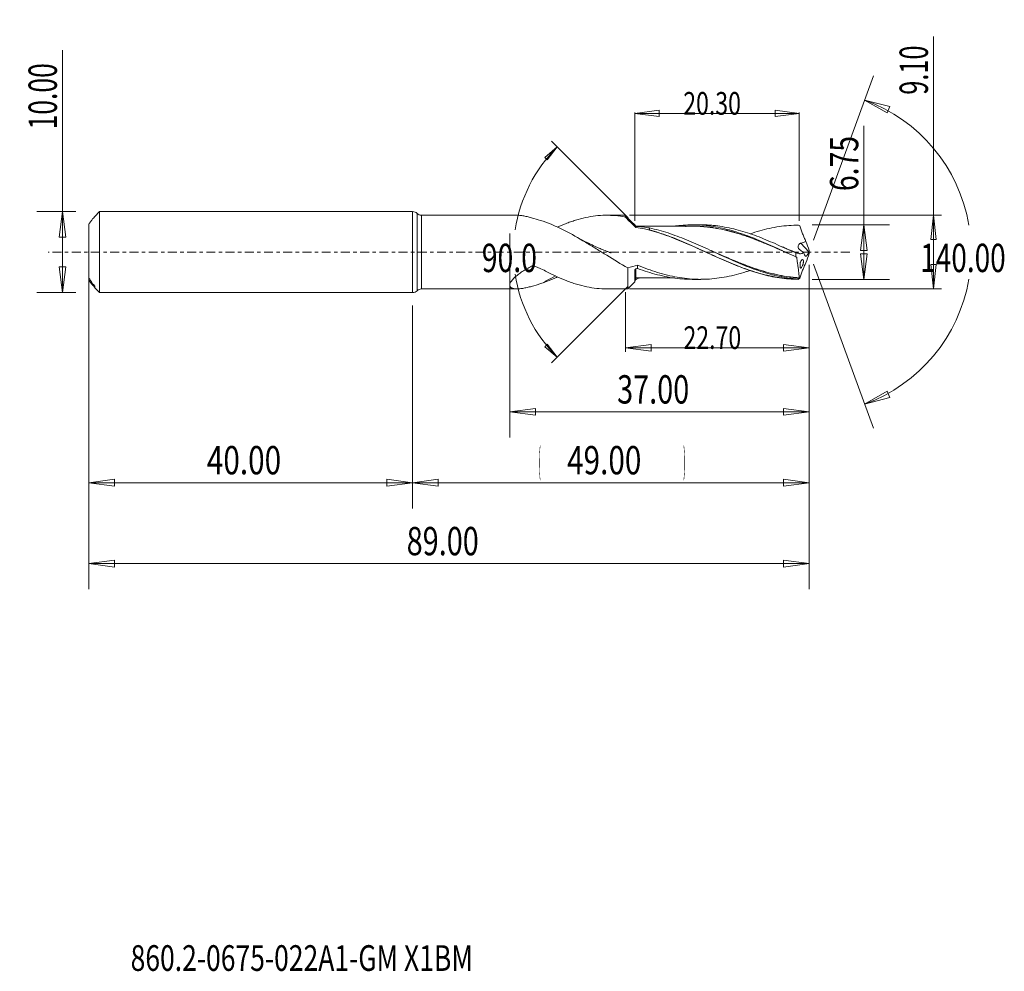
# Model space of a CAD drawing. Units: millimetres. Extents: x -49 to 73, y -89 to 29.
import ezdxf

# ---------------------------------------------------------------- set-up
doc = ezdxf.new("R2010")
doc.units = ezdxf.units.MM
doc.linetypes.add('CENTER', pattern=[47.5, 22, -8.5, 8.5, -8.5])
for name, color, linetype in [('1', 4, 'Continuous'), ('2', 7, 'Continuous'), ('SK1', 4, 'Continuous'), ('SK2', 7, 'Continuous'), ('SK4', 2, 'CENTER'), ('SK6', 5, 'Continuous')]:
    doc.layers.add(name, color=color, linetype=linetype)
doc.styles.add('iso_b_vert', font='simplex.shx')
doc.dimstyles.get("Standard").update_dxf_attribs({"dimtxt": 0.18, "dimasz": 0.18, "dimexe": 0.18, "dimexo": 0.0625, "dimgap": 0.09, "dimtad": 1, "dimzin": 0, "dimdsep": 52, "dimtxsty": 'Standard', "dimcen": 0.09, "dimadec": 0, "dimazin": 0, "dimtfac": 1, "dimtdec": 4, "dimtofl": 0, "dimtmove": 0, "dimatfit": 3, "dimfxl": 1, "dimtolj": 1, "dimtzin": 0, "dimarcsym": 0})

# ---------------------------------------------------------------- blocks, each defined once
blk = doc.blocks.new('_U0')
at = {"layer": 'SK2', "lineweight": 13}
for p, q in [((49, -1.5875), (49, -31.67512)), ((0, -6.5875), (0, -31.67512)), ((0, -28.50012), (3.174998, -28.082123)), ((0, -28.50012), (49, -28.50012)), ((0, -28.50012), (3.175002, -28.918117)), ((3.174998, -28.082123), (3.175002, -28.918117)), ((49, -28.50012), (45.824998, -28.082123)), ((45.825002, -28.918117), (45.824998, -28.082123)), ((49, -28.50012), (45.825002, -28.918117))]:
    blk.add_line(p, q, dxfattribs=at)
at = {"layer": 'SK2', "lineweight": 18, "attachment_point": 7, "line_spacing_factor": 1.084337, "style": 'iso_b_vert'}
for s, insert, char_height in [('\\W0.1790;(', (15.560056, -27.400814), 3.175), ('\\W0.7694;49.00', (19.086116, -27.467451), 3.50012), ('\\W0.1969;)', (33.442666, -27.400814), 3.175)]:
    blk.add_mtext(s, dxfattribs=dict(at, insert=insert, char_height=char_height))
blk = doc.blocks.new('_Closed')
at = {"lineweight": -2}
for p, q in [((-1, 0.166667), (0, 0)), ((-1, 0.166667), (-1, -0.166667)), ((0, 0), (-1, -0.166667)), ((0, 0), (-1, 0))]:
    blk.add_line(p, q, dxfattribs=at)
blk = doc.blocks.new('_U1')
at = {"layer": '2', "lineweight": 13}
for p, q in [((55.75006, -3.375), (55.75006, 15.58968)), ((49.3591, 3.375), (58.92506, 3.375)), ((55.75006, 3.375), (55.332063, 0.199998)), ((55.75006, 3.375), (56.168057, 0.200002)), ((56.168057, 0.200002), (55.332063, 0.199998)), ((55.332063, -0.200002), (56.168057, -0.199998)), ((55.75006, -3.375), (55.332063, -0.200002)), ((55.75006, -3.375), (56.168057, -0.199998)), ((49.3591, -3.375), (58.92506, -3.375))]:
    blk.add_line(p, q, dxfattribs=at)
at = {"layer": '2', "lineweight": 18, "insert": (55.060403, 7.532505), "char_height": 3.50012, "attachment_point": 7, "rotation": 90, "line_spacing_factor": 1.084337, "style": 'iso_b_vert'}
blk.add_mtext('\\W0.7346;6.75', dxfattribs=at)
blk = doc.blocks.new('_U2')
at = {"layer": 'SK2', "lineweight": 13}
for p, q in [((-43.24994, -5), (-43.24994, 24.955339)), ((-41.5875, 5), (-46.42494, 5)), ((-43.24994, 5), (-43.667937, 1.824998)), ((-43.24994, 5), (-42.831943, 1.825002)), ((-42.831943, 1.825002), (-43.667937, 1.824998)), ((-43.667937, -1.825002), (-42.831943, -1.824998)), ((-43.24994, -5), (-43.667937, -1.825002)), ((-43.24994, -5), (-42.831943, -1.824998)), ((-41.5875, -5), (-46.42494, -5))]:
    blk.add_line(p, q, dxfattribs=at)
at = {"layer": 'SK2', "lineweight": 18, "insert": (-43.939597, 15.157505), "char_height": 3.50012, "attachment_point": 7, "rotation": 90, "line_spacing_factor": 1.084337, "style": 'iso_b_vert'}
blk.add_mtext('\\W0.6864;10.00', dxfattribs=at)
blk = doc.blocks.new('_U3')
at = {"layer": '2', "lineweight": 13}
for p, q in [((64.35012, -4.55), (64.35012, 26.622519)), ((26.7966, 4.55), (65.35012, 4.55)), ((64.35012, 4.55), (64.034807, 1.549999)), ((64.35012, 4.55), (64.665433, 1.550001)), ((64.665433, 1.550001), (64.034807, 1.549999)), ((64.034807, -1.550001), (64.665433, -1.549999)), ((64.35012, -4.55), (64.034807, -1.550001)), ((64.35012, -4.55), (64.665433, -1.549999)), ((26.7966, -4.55), (65.35012, -4.55))]:
    blk.add_line(p, q, dxfattribs=at)
at = {"layer": '2', "lineweight": 18, "insert": (63.660463, 19.440242), "char_height": 3.50012, "attachment_point": 7, "rotation": 90, "line_spacing_factor": 1.084337, "style": 'iso_b_vert'}
blk.add_mtext('\\W0.6562;9.10', dxfattribs=at)
blk = doc.blocks.new('_U4')
at = {"layer": 'SK2', "lineweight": 13}
for p, q in [((-40, -6.5875), (-40, -31.67512)), ((0, -6.5875), (0, -31.67512)), ((-40, -28.50012), (-36.825002, -28.082123)), ((-40, -28.50012), (0, -28.50012)), ((-40, -28.50012), (-36.824998, -28.918117)), ((-36.825002, -28.082123), (-36.824998, -28.918117)), ((0, -28.50012), (-3.175002, -28.082123)), ((-3.174998, -28.918117), (-3.175002, -28.082123)), ((0, -28.50012), (-3.174998, -28.918117))]:
    blk.add_line(p, q, dxfattribs=at)
at = {"layer": 'SK2', "lineweight": 18, "insert": (-25.413884, -27.467451), "char_height": 3.50012, "attachment_point": 7, "line_spacing_factor": 1.084337, "style": 'iso_b_vert'}
blk.add_mtext('\\W0.7694;40.00', dxfattribs=at)
blk = doc.blocks.new('_U5')
at = {"layer": 'SK2', "lineweight": 13}
for p, q in [((12, 2.2875), (12, -22.92482)), ((49, -1.5875), (49, -22.92482)), ((12, -19.74982), (15.174998, -19.331823)), ((15.174998, -19.331823), (15.175002, -20.167817)), ((49, -19.74982), (45.824998, -19.331823)), ((45.825002, -20.167817), (45.824998, -19.331823)), ((12, -19.74982), (49, -19.74982)), ((12, -19.74982), (15.175002, -20.167817)), ((49, -19.74982), (45.825002, -20.167817))]:
    blk.add_line(p, q, dxfattribs=at)
at = {"layer": 'SK2', "lineweight": 18, "insert": (25.270389, -18.717151), "char_height": 3.50012, "attachment_point": 7, "line_spacing_factor": 1.084337, "style": 'iso_b_vert'}
blk.add_mtext('\\W0.7468;37.00', dxfattribs=at)
blk = doc.blocks.new('_U6')
at = {"layer": 'SK2', "lineweight": 13}
for p, q in [((49, -1.5875), (49, -12.32)), ((26.3, -4.9625), (26.3, -12.32)), ((26.3, -11.82), (29.474998, -11.402003)), ((26.3, -11.82), (49, -11.82)), ((26.3, -11.82), (29.475002, -12.237997)), ((29.474998, -11.402003), (29.475002, -12.237997)), ((49, -11.82), (45.824998, -11.402003)), ((45.825002, -12.237997), (45.824998, -11.402003)), ((49, -11.82), (45.825002, -12.237997))]:
    blk.add_line(p, q, dxfattribs=at)
at = {"layer": 'SK2', "lineweight": 18, "insert": (33.466454, -11.973893), "char_height": 2.8, "attachment_point": 7, "line_spacing_factor": 1.084337, "style": 'iso_b_vert'}
blk.add_mtext('\\W0.7468;22.70', dxfattribs=at)
blk = doc.blocks.new('_U7')
at = {"layer": 'SK2', "lineweight": 13}
for p, q in [((-40, -1.5875), (-40, -41.67512)), ((49, -1.5875), (49, -41.67512)), ((-40, -38.50012), (-36.825002, -38.082123)), ((-40, -38.50012), (49, -38.50012)), ((-40, -38.50012), (-36.824998, -38.918117)), ((-36.825002, -38.082123), (-36.824998, -38.918117)), ((49, -38.50012), (45.824998, -38.082123)), ((45.825002, -38.918117), (45.824998, -38.082123)), ((49, -38.50012), (45.825002, -38.918117))]:
    blk.add_line(p, q, dxfattribs=at)
at = {"layer": 'SK2', "lineweight": 18, "insert": (-0.729611, -37.467451), "char_height": 3.50012, "attachment_point": 7, "line_spacing_factor": 1.084337, "style": 'iso_b_vert'}
blk.add_mtext('\\W0.7468;89.00', dxfattribs=at)
blk = doc.blocks.new('_U8')
at = {"layer": 'SK2', "lineweight": 13}
for p, q in [((27.4716, 17.132628), (30.471599, 17.527585)), ((27.4716, 3.875), (27.4716, 17.232628)), ((47.7716, 17.132628), (27.4716, 17.132628)), ((27.4716, 17.132628), (30.471601, 16.73767)), ((30.471599, 17.527585), (30.471601, 16.73767)), ((47.7716, 17.132628), (44.771599, 17.527585)), ((44.771601, 16.73767), (44.771599, 17.527585)), ((47.7716, 17.132628), (44.771601, 16.73767)), ((47.7716, 3.875), (47.7716, 17.232628))]:
    blk.add_line(p, q, dxfattribs=at)
at = {"layer": 'SK2', "lineweight": 18, "insert": (33.438054, 16.978735), "char_height": 2.8, "attachment_point": 7, "line_spacing_factor": 1.084337, "style": 'iso_b_vert'}
blk.add_mtext('\\W0.7468;20.30', dxfattribs=at)

msp = doc.modelspace()

# ---------------------------------------------------------------- linework, layer by layer
at = {"layer": '1', "lineweight": 13}
for p, q in [((55.84, 18.79), (58.94, 17.98)), ((55.84, 18.79), (58.62, 17.2)), ((58.94, 17.98), (58.62, 17.2)), ((17.85, 12.99), (16.33, 11.69)), ((17.85, 12.99), (16.63, 11.4)), ((16.63, 11.4), (16.33, 11.69)), ((16.33, -11.69), (16.63, -11.4)), ((17.85, -12.99), (16.33, -11.69)), ((17.85, -12.99), (16.63, -11.4)), ((55.84, -18.79), (58.62, -17.2)), ((55.84, -18.79), (58.94, -17.98)), ((58.62, -17.2), (58.94, -17.98))]:
    msp.add_line(p, q, dxfattribs=at)
at = {"layer": '1', "lineweight": 18}
for p, q in [((0, 5), (0, 0)), ((0.56, 4.78), (0.56, 0)), ((1.11, 4.55), (1.11, 0)), ((12.89, 4.55), (1.11, 4.55)), ((26.25, 4.55), (23.98, 4.55)), ((27.57, 3.11), (27.56, 3.11)), ((35.59, 3.37), (34.55, 3.37)), ((0, 0), (0, -5)), ((0.56, 0), (0.56, -4.78)), ((1.11, 0), (1.11, -4.55)), ((48.95, 0.04), (47.98, 1.11)), ((46.08, -0.01), (46.08, -0.01)), ((26.6, -4.55), (26.6, -1.96)), ((27.47, -3.67), (27.47, -2.22)), ((27.78, -2.03), (27.78, -1.63)), ((27.79, -1.63), (27.79, -2.03)), ((34.55, -3.37), (35.59, -3.37)), ((1.11, -4.55), (12.89, -4.55)), ((23.98, -4.55), (26.6, -4.55)), ((26.6, -4.55), (27.47, -3.67))]:
    msp.add_line(p, q, dxfattribs=at)
for centre, start, end in [((0, 4.2), 45.9514, 90), ((1.11, 5.35), 225.9514, 270), ((0, -4.2), 270, 314.0486), ((1.11, -5.35), 90, 134.0486)]:
    msp.add_arc(centre, 0.8, start, end, dxfattribs=at)
for centre, major_axis, ratio, start_param, end_param in [((27.57, 3.29), (0.1, 0), 1, -3.138507, -2.866167), ((27.57, 3.29), (0.1, 0), 1, -1.981679, -1.572079), ((27.57, 3.11), (-0.00104, -0.00995), 0.388999, -1.302554, 0.266081), ((27.57, -3.29), (0.1, 0), 1, 1.565957, 3.138507)]:
    msp.add_ellipse(centre, major_axis=major_axis, ratio=ratio, start_param=start_param, end_param=end_param, dxfattribs=at)
for points, knots in [([(12.89, 4.55), (12.89, 4.55), (12.9, 4.55), (13.05, 4.55), (13.21, 4.54), (13.53, 4.5), (13.7, 4.47), (14.05, 4.4), (14.23, 4.36), (14.6, 4.27), (14.78, 4.22), (15.34, 4.06), (15.72, 3.93), (16.12, 3.8)], [0, 0, 0, 0, 0.006045, 0.006045, 0.171705, 0.171705, 0.337364, 0.337364, 0.503023, 0.503023, 0.668682, 0.668682, 1, 1, 1, 1]), ([(16.12, 3.8), (16.56, 3.65), (17, 3.48), (17.87, 3.1), (18.31, 2.89), (19.63, 2.23), (20.5, 1.73), (21.81, 0.95), (22.24, 0.68), (23.12, 0.14), (23.56, -0.13), (24.86, -0.94), (25.73, -1.47), (26.6, -1.96)], [0, 0, 0, 0, 0.125, 0.125, 0.25, 0.25, 0.5, 0.5, 0.625, 0.625, 0.75, 0.75, 1, 1, 1, 1]), ([(26.29, 4.32), (25.88, 4.4), (25.47, 4.46), (24.85, 4.52), (24.65, 4.53), (24.23, 4.55), (24.03, 4.55), (23, 4.54), (22.19, 4.44), (20.96, 4.18), (20.55, 4.07), (19.93, 3.87), (19.72, 3.8), (19.31, 3.66), (19.1, 3.58), (18.57, 3.37), (18.23, 3.22), (17.9, 3.07)], [0, 0, 0, 0, 0.146829, 0.146829, 0.220244, 0.220244, 0.293658, 0.293658, 0.587317, 0.587317, 0.734146, 0.734146, 0.807561, 0.807561, 0.880975, 0.880975, 1, 1, 1, 1]), ([(26.29, 4.32), (26.29, 4.37), (26.28, 4.41), (26.28, 4.47), (26.27, 4.5), (26.26, 4.54), (26.26, 4.55), (26.25, 4.55)], [0, 0, 0, 0, 0.29856, 0.29856, 0.59712, 0.59712, 1, 1, 1, 1]), ([(27.47, 3.28), (27.47, 3.27), (27.48, 3.26), (27.5, 3.23), (27.52, 3.22), (27.53, 3.2)], [0, 0, 0, 0, 0.5, 0.5, 1, 1, 1, 1]), ([(27.57, 3.04), (27.56, 3.07), (27.56, 3.1), (27.56, 3.14), (27.55, 3.16), (27.55, 3.18)], [0, 0, 0, 0, 0.5, 0.5, 1, 1, 1, 1]), ([(34.55, 3.2), (34.1, 3.2), (33.31, 3.2), (32.18, 3.2), (31.31, 3.2), (30.62, 3.2), (30.05, 3.2), (29.39, 3.2), (28.54, 3.2), (27.91, 3.19), (27.57, 3.19)], [0, 0, 0, 0, 0.193506, 0.33773, 0.487347, 0.568591, 0.636205, 0.728982, 0.854982, 1, 1, 1, 1]), ([(27.57, 3.12), (27.57, 3.13), (27.57, 3.13), (27.57, 3.16), (27.57, 3.18), (27.57, 3.2), (27.57, 3.19), (27.57, 3.16), (27.57, 3.14), (27.57, 3.1)], [0, 0, 0, 0, 0.014658, 0.014658, 0.343105, 0.343105, 0.671553, 0.671553, 1, 1, 1, 1]), ([(27.57, 3.18), (27.57, 3.16), (27.57, 3.14), (27.58, 3.09), (27.58, 3.06), (27.58, 3.04)], [0, 0, 0, 0, 0.5, 0.5, 1, 1, 1, 1]), ([(27.57, 3.04), (27.57, 3.04), (27.57, 3.04), (27.57, 3.04), (27.58, 3.04), (27.58, 3.04), (27.58, 3.04), (27.58, 3.04)], [0, 0, 0, 0, 0.36821, 0.36821, 0.734378, 0.734378, 1, 1, 1, 1]), ([(47.69, -3.33), (47.29, -3.33), (46.89, -3.31), (46.1, -3.25), (45.7, -3.21), (44.91, -3.09), (44.52, -3.02), (43.72, -2.85), (43.33, -2.75), (42.54, -2.53), (42.14, -2.41), (41.35, -2.15), (40.95, -2.01), (40.16, -1.71), (39.76, -1.55), (38.97, -1.22), (38.58, -1.05), (37.39, -0.53), (36.6, -0.17), (35.41, 0.37), (35.01, 0.55), (34.22, 0.91), (33.82, 1.08), (33.03, 1.41), (32.63, 1.57), (31.84, 1.88), (31.44, 2.03), (30.65, 2.3), (30.25, 2.43), (29.46, 2.66), (29.06, 2.77), (28.67, 2.86)], [0, 0, 0, 0, 0.0625, 0.0625, 0.125, 0.125, 0.1875, 0.1875, 0.25, 0.25, 0.3125, 0.3125, 0.375, 0.375, 0.4375, 0.4375, 0.5, 0.5, 0.625, 0.625, 0.6875, 0.6875, 0.75, 0.75, 0.8125, 0.8125, 0.875, 0.875, 0.9375, 0.9375, 1, 1, 1, 1]), ([(29.27, 2.98), (29.27, 2.95), (29.27, 2.91), (29.28, 2.83), (29.28, 2.78), (29.28, 2.73)], [0, 0, 0, 0, 0.5, 0.5, 1, 1, 1, 1]), ([(47.61, -3.33), (47.22, -3.31), (46.84, -3.26), (46.08, -3.15), (45.69, -3.09), (44.93, -2.93), (44.55, -2.83), (43.78, -2.63), (43.4, -2.51), (42.25, -2.14), (41.49, -1.85), (40.34, -1.38), (39.96, -1.22), (39.2, -0.88), (38.82, -0.71), (38.05, -0.37), (37.67, -0.19), (36.9, 0.16), (36.52, 0.34), (35.76, 0.69), (35.38, 0.86), (34.61, 1.19), (34.23, 1.36), (33.47, 1.67), (33.08, 1.82), (32.32, 2.1), (31.94, 2.24), (30.79, 2.61), (30.03, 2.82), (29.27, 2.98)], [0, 0, 0, 0, 0.0625, 0.0625, 0.125, 0.125, 0.1875, 0.1875, 0.25, 0.25, 0.375, 0.375, 0.4375, 0.4375, 0.5, 0.5, 0.5625, 0.5625, 0.625, 0.625, 0.6875, 0.6875, 0.75, 0.75, 0.8125, 0.8125, 0.875, 0.875, 1, 1, 1, 1]), ([(47.62, -3.37), (46.86, -3.37), (46.09, -3.31), (44.95, -3.14), (44.56, -3.07), (43.8, -2.9), (43.42, -2.81), (42.27, -2.49), (41.51, -2.24), (39.98, -1.66), (39.21, -1.34), (37.69, -0.67), (36.92, -0.32), (35.39, 0.38), (34.63, 0.74), (33.1, 1.4), (32.34, 1.72), (31.19, 2.14), (30.81, 2.27), (30.04, 2.52), (29.66, 2.63), (29.28, 2.73)], [0, 0, 0, 0, 0.125, 0.125, 0.1875, 0.1875, 0.25, 0.25, 0.375, 0.375, 0.5, 0.5, 0.625, 0.625, 0.75, 0.75, 0.875, 0.875, 0.9375, 0.9375, 1, 1, 1, 1]), ([(32.34, 3.21), (32.42, 3.22), (32.5, 3.23), (32.97, 3.29), (33.35, 3.32), (34.11, 3.36), (34.48, 3.37), (35.24, 3.36), (35.62, 3.34), (36.38, 3.27), (36.76, 3.22), (37.52, 3.1), (37.9, 3.03), (38.66, 2.86), (39.04, 2.76), (39.8, 2.55), (40.17, 2.43), (40.93, 2.17), (41.31, 2.04), (42.07, 1.75), (42.45, 1.6), (43.21, 1.28), (43.59, 1.12), (44.34, 0.78), (44.73, 0.61), (45.48, 0.26), (45.86, 0.09), (46.62, -0.26), (47, -0.43), (47.38, -0.61)], [0, 0, 0, 0, 0.016382, 0.016382, 0.092045, 0.092045, 0.167708, 0.167708, 0.243371, 0.243371, 0.319033, 0.319033, 0.394696, 0.394696, 0.470359, 0.470359, 0.546022, 0.546022, 0.621685, 0.621685, 0.697348, 0.697348, 0.773011, 0.773011, 0.848674, 0.848674, 0.924337, 0.924337, 1, 1, 1, 1]), ([(33.7, 3.19), (33.74, 3.19), (33.77, 3.19), (34.01, 3.2), (34.22, 3.21), (34.63, 3.21), (34.84, 3.21), (35.25, 3.2), (35.46, 3.19), (35.88, 3.16), (36.09, 3.14), (36.5, 3.1), (36.71, 3.07), (37.13, 3.01), (37.33, 2.98), (37.96, 2.88), (38.37, 2.79), (39.2, 2.59), (39.62, 2.48), (40.24, 2.29), (40.44, 2.23), (40.86, 2.09), (41.07, 2.02), (41.69, 1.81), (42.11, 1.65), (42.72, 1.41), (42.93, 1.33), (43.34, 1.16), (43.55, 1.08), (44.16, 0.82), (44.57, 0.65), (45.33, 0.32), (45.68, 0.17), (46.03, 0.01)], [0, 0, 0, 0, 0.008504, 0.008504, 0.058825, 0.058825, 0.109146, 0.109146, 0.159466, 0.159466, 0.209787, 0.209787, 0.260108, 0.260108, 0.310429, 0.310429, 0.41107, 0.41107, 0.511712, 0.511712, 0.562033, 0.562033, 0.612354, 0.612354, 0.712995, 0.712995, 0.763316, 0.763316, 0.813637, 0.813637, 0.914278, 0.914278, 1, 1, 1, 1]), ([(46.52, -0.21), (46.41, -0.17), (46.31, -0.12), (45.8, 0.1), (45.39, 0.28), (44.57, 0.63), (44.16, 0.81), (43.55, 1.07), (43.34, 1.15), (42.93, 1.32), (42.73, 1.4), (42.11, 1.64), (41.69, 1.79), (41.07, 2.01), (40.86, 2.08), (40.45, 2.21), (40.24, 2.28), (39.62, 2.46), (39.2, 2.57), (38.37, 2.77), (37.96, 2.86), (37.33, 2.97), (37.13, 3), (36.71, 3.06), (36.5, 3.08), (36.09, 3.13), (35.88, 3.15), (35.46, 3.18), (35.25, 3.19), (34.84, 3.2), (34.63, 3.2), (34.22, 3.2), (34.01, 3.19), (33.77, 3.18), (33.74, 3.18), (33.7, 3.18)], [0, 0, 0, 0, 0.023625, 0.023625, 0.120449, 0.120449, 0.217273, 0.217273, 0.265685, 0.265685, 0.314098, 0.314098, 0.410922, 0.410922, 0.459334, 0.459334, 0.507746, 0.507746, 0.60457, 0.60457, 0.701394, 0.701394, 0.749807, 0.749807, 0.798219, 0.798219, 0.846631, 0.846631, 0.895043, 0.895043, 0.943455, 0.943455, 0.991867, 0.991867, 1, 1, 1, 1]), ([(47.33, -0.11), (46.57, 0.24), (45.82, 0.58), (44.31, 1.25), (43.56, 1.57), (42.42, 2.01), (42.04, 2.15), (41.28, 2.41), (40.9, 2.53), (39.76, 2.85), (39.01, 3.02), (37.88, 3.21), (37.5, 3.26), (36.93, 3.31), (36.74, 3.33), (36.36, 3.35), (36.17, 3.36), (35.85, 3.37), (35.72, 3.37), (35.59, 3.37)], [0, 0, 0, 0, 0.193386, 0.193386, 0.386772, 0.386772, 0.483466, 0.483466, 0.580159, 0.580159, 0.773545, 0.773545, 0.870238, 0.870238, 0.918584, 0.918584, 0.966931, 0.966931, 1, 1, 1, 1]), ([(47.69, 3.33), (47.28, 3.33), (46.88, 3.31), (46.08, 3.25), (45.68, 3.21), (44.89, 3.09), (44.48, 3.01), (43.68, 2.84), (43.28, 2.74), (42.49, 2.52), (42.09, 2.39), (41.69, 2.26)], [0, 0, 0, 0, 0.200321, 0.200321, 0.400641, 0.400641, 0.600962, 0.600962, 0.801282, 0.801282, 1, 1, 1, 1]), ([(48.6, 1.32), (48.53, 1.47), (48.45, 1.62), (48.31, 1.93), (48.25, 2.09), (48.12, 2.41), (48.06, 2.58), (47.97, 2.83), (47.94, 2.91), (47.88, 3.07), (47.85, 3.16), (47.82, 3.24)], [0, 0, 0, 0, 0.25, 0.25, 0.5, 0.5, 0.75, 0.75, 0.875, 0.875, 1, 1, 1, 1]), ([(24.54, -0.11), (24.54, -0.11), (24.54, -0.11), (24.54, -0.11), (24.54, -0.11), (24.54, -0.11), (24.54, -0.11), (24.54, -0.11), (24.54, -0.11), (24.54, -0.11), (24.54, -0.11), (24.54, -0.11), (24.53, -0.11), (24.52, -0.1), (24.5, -0.1), (24.46, -0.08), (24.39, -0.05), (24.21, 0.01), (23.84, 0.16), (23.34, 0.36), (22.75, 0.61), (22.07, 0.92), (21.2, 1.35), (20.56, 1.7), (20.2, 1.89)], [0, 0, 0, 0, 0.000005, 0.00001, 0.000014, 0.000014, 0.000019, 0.000022, 0.000267, 0.000461, 0.000811, 0.001442, 0.002583, 0.004672, 0.00857, 0.016074, 0.031209, 0.06381, 0.139915, 0.284326, 0.40263, 0.542897, 0.750961, 1, 1, 1, 1]), ([(48.6, 1.32), (48.51, 1.27), (48.4, 1.23), (48.2, 1.17), (48.09, 1.14), (47.98, 1.11)], [0, 0, 0, 0, 0.5, 0.5, 1, 1, 1, 1]), ([(36.87, 0.18), (37.15, 0.06), (37.42, -0.06), (38.55, -0.55), (39.39, -0.92), (40.45, -1.34), (40.66, -1.43), (41.08, -1.59), (41.29, -1.67), (41.93, -1.9), (42.35, -2.05), (43.19, -2.32), (43.61, -2.44), (44.44, -2.66), (44.86, -2.76), (45.7, -2.93), (46.11, -3), (46.74, -3.08), (46.95, -3.11), (47.37, -3.15), (47.59, -3.16), (47.8, -3.18)], [0, 0, 0, 0, 0.075149, 0.075149, 0.306362, 0.306362, 0.364165, 0.364165, 0.421968, 0.421968, 0.537575, 0.537575, 0.653181, 0.653181, 0.768787, 0.768787, 0.884394, 0.884394, 0.942197, 0.942197, 1, 1, 1, 1]), ([(47.45, -0.08), (47.45, -0.08), (47.45, -0.08), (47.45, -0.08), (47.45, -0.08), (47.45, -0.08), (47.45, -0.08), (47.45, -0.08), (47.45, -0.08), (47.45, -0.08), (47.45, -0.08), (47.44, -0.08), (47.43, -0.07), (47.42, -0.07), (47.39, -0.06), (47.34, -0.04), (47.23, 0), (47.01, 0.09), (46.64, 0.23), (46.17, 0.43), (45.86, 0.57), (45.7, 0.64)], [0, 0, 0, 0, 0.000005, 0.000005, 0.000015, 0.000015, 0.000015, 0.000565, 0.000994, 0.001767, 0.003158, 0.005646, 0.010128, 0.018269, 0.033246, 0.06139, 0.116127, 0.228056, 0.464925, 0.737514, 1, 1, 1, 1]), ([(47.98, 1.11), (47.95, 1.1), (47.93, 1.09), (47.87, 1.07), (47.84, 1.05), (47.79, 1.02), (47.77, 1), (47.73, 0.96), (47.71, 0.94), (47.67, 0.88), (47.64, 0.83), (47.62, 0.76), (47.62, 0.74), (47.62, 0.69), (47.62, 0.67), (47.62, 0.6), (47.63, 0.56), (47.66, 0.48), (47.68, 0.44), (47.73, 0.37), (47.77, 0.34), (47.83, 0.28), (47.87, 0.25), (47.91, 0.22)], [0, 0, 0, 0, 0.0625, 0.0625, 0.125, 0.125, 0.1875, 0.1875, 0.25, 0.25, 0.375, 0.375, 0.4375, 0.4375, 0.5, 0.5, 0.625, 0.625, 0.75, 0.75, 0.875, 0.875, 1, 1, 1, 1]), ([(48.95, 0.04), (48.94, -0.01), (48.92, -0.07), (48.88, -0.17), (48.85, -0.22), (48.81, -0.29), (48.8, -0.31), (48.77, -0.35), (48.76, -0.37), (48.73, -0.4), (48.72, -0.42), (48.69, -0.45), (48.68, -0.46), (48.64, -0.49), (48.61, -0.5), (48.57, -0.51), (48.55, -0.5), (48.51, -0.48), (48.49, -0.46), (48.46, -0.42), (48.45, -0.39), (48.43, -0.35)], [0, 0, 0, 0, 0.125, 0.125, 0.25, 0.25, 0.3125, 0.3125, 0.375, 0.375, 0.4375, 0.4375, 0.5, 0.5, 0.625, 0.625, 0.75, 0.75, 0.875, 0.875, 1, 1, 1, 1]), ([(47.79, -3.19), (47.58, -3.18), (47.37, -3.16), (46.95, -3.12), (46.74, -3.1), (46.11, -3.01), (45.69, -2.94), (44.86, -2.77), (44.44, -2.68), (43.61, -2.45), (43.19, -2.33), (42.35, -2.06), (41.93, -1.92), (41.29, -1.68), (41.08, -1.6), (40.66, -1.44), (40.44, -1.35), (39.39, -0.93), (38.54, -0.56), (37.55, -0.13), (37.41, -0.07), (37.27, 0)], [0, 0, 0, 0, 0.059975, 0.059975, 0.11995, 0.11995, 0.239899, 0.239899, 0.359849, 0.359849, 0.479799, 0.479799, 0.599748, 0.599748, 0.659723, 0.659723, 0.719698, 0.719698, 0.959597, 0.959597, 1, 1, 1, 1]), ([(47.33, -0.11), (47.41, -0.11), (47.49, -0.12), (47.62, -0.14), (47.66, -0.15), (47.72, -0.17), (47.73, -0.18), (47.77, -0.19), (47.79, -0.2), (47.89, -0.22), (47.97, -0.21), (48.1, -0.18), (48.14, -0.16), (48.23, -0.11), (48.27, -0.08), (48.31, -0.05)], [0, 0, 0, 0, 0.25, 0.25, 0.375, 0.375, 0.4375, 0.4375, 0.5, 0.5, 0.75, 0.75, 0.875, 0.875, 1, 1, 1, 1]), ([(47.33, -0.11), (47.34, -0.2), (47.34, -0.28), (47.36, -0.44), (47.37, -0.53), (47.38, -0.61)], [0, 0, 0, 0, 0.5, 0.5, 1, 1, 1, 1]), ([(47.45, -0.61), (47.45, -0.61), (47.45, -0.61), (47.45, -0.61), (47.45, -0.61), (47.45, -0.61), (47.45, -0.61), (47.45, -0.61), (47.45, -0.62), (47.45, -0.62), (47.45, -0.62), (47.45, -0.62)], [0, 0, 0, 0, 0.223444, 0.223444, 0.445062, 0.445062, 0.703991, 0.703991, 0.950976, 0.950976, 1, 1, 1, 1]), ([(47.45, -0.62), (47.47, -0.78), (47.49, -0.94), (47.53, -1.25), (47.55, -1.4), (47.59, -1.62), (47.6, -1.69), (47.62, -1.83), (47.63, -1.9), (47.65, -2.09), (47.67, -2.21), (47.69, -2.38), (47.7, -2.44), (47.71, -2.55), (47.72, -2.6), (47.73, -2.74), (47.74, -2.82), (47.76, -2.96), (47.76, -3.02), (47.78, -3.12), (47.79, -3.15), (47.8, -3.18)], [0, 0, 0, 0, 0.125, 0.125, 0.25, 0.25, 0.3125, 0.3125, 0.375, 0.375, 0.5, 0.5, 0.5625, 0.5625, 0.625, 0.625, 0.75, 0.75, 0.875, 0.875, 1, 1, 1, 1]), ([(48.09, -1.82), (48.07, -1.87), (48.04, -1.91), (48, -1.96), (47.97, -1.98), (47.94, -1.98), (47.92, -1.97), (47.9, -1.94), (47.89, -1.92), (47.88, -1.89), (47.88, -1.87), (47.87, -1.82), (47.86, -1.79), (47.86, -1.73), (47.86, -1.7), (47.86, -1.63), (47.86, -1.6), (47.86, -1.52), (47.87, -1.49), (47.87, -1.41), (47.88, -1.37), (47.89, -1.3), (47.9, -1.27), (47.93, -1.17), (47.96, -1.11), (48.04, -0.97), (48.1, -0.92), (48.17, -0.92), (48.18, -0.92), (48.21, -0.93), (48.22, -0.94), (48.24, -0.96), (48.25, -0.98), (48.27, -1.01), (48.27, -1.03), (48.29, -1.1), (48.29, -1.16), (48.28, -1.26), (48.28, -1.29), (48.26, -1.37), (48.26, -1.4), (48.24, -1.48), (48.23, -1.51), (48.2, -1.58), (48.19, -1.62), (48.15, -1.72), (48.12, -1.77), (48.09, -1.82)], [0, 0, 0, 0, 0.0625, 0.0625, 0.125, 0.125, 0.1875, 0.1875, 0.21875, 0.21875, 0.25, 0.25, 0.28125, 0.28125, 0.3125, 0.3125, 0.34375, 0.34375, 0.375, 0.375, 0.40625, 0.40625, 0.4375, 0.4375, 0.5, 0.5, 0.625, 0.625, 0.65625, 0.65625, 0.6875, 0.6875, 0.71875, 0.71875, 0.75, 0.75, 0.8125, 0.8125, 0.84375, 0.84375, 0.875, 0.875, 0.90625, 0.90625, 0.9375, 0.9375, 1, 1, 1, 1]), ([(14.86, -1.66), (14.66, -1.76), (14.46, -1.87), (14.07, -2.09), (13.88, -2.21), (13.51, -2.44), (13.33, -2.56), (13.08, -2.75), (12.99, -2.81), (12.83, -2.94), (12.75, -3.01), (12.6, -3.14), (12.53, -3.21), (12.4, -3.34), (12.34, -3.41), (12.18, -3.61), (12.1, -3.74), (12.04, -3.89), (12.03, -3.92), (12.01, -3.98), (12.01, -4.01), (12, -4.09), (12, -4.14), (12.02, -4.21), (12.03, -4.23), (12.05, -4.27), (12.06, -4.29), (12.1, -4.34), (12.14, -4.38), (12.22, -4.43), (12.27, -4.45), (12.37, -4.49), (12.43, -4.51), (12.56, -4.53), (12.62, -4.54), (12.76, -4.55), (12.83, -4.55), (13.05, -4.55), (13.21, -4.54), (13.53, -4.5), (13.7, -4.47), (14.05, -4.4), (14.23, -4.36), (14.6, -4.27), (14.78, -4.22), (15.34, -4.06), (15.72, -3.93), (16.12, -3.8)], [0, 0, 0, 0, 0.0625, 0.0625, 0.125, 0.125, 0.1875, 0.1875, 0.21875, 0.21875, 0.25, 0.25, 0.28125, 0.28125, 0.3125, 0.3125, 0.375, 0.375, 0.390625, 0.390625, 0.40625, 0.40625, 0.4375, 0.4375, 0.453125, 0.453125, 0.46875, 0.46875, 0.5, 0.5, 0.53125, 0.53125, 0.5625, 0.5625, 0.59375, 0.59375, 0.625, 0.625, 0.6875, 0.6875, 0.75, 0.75, 0.8125, 0.8125, 0.875, 0.875, 1, 1, 1, 1]), ([(16.43, -2.34), (16.18, -2.21), (15.93, -2.09), (15.54, -1.92), (15.41, -1.86), (15.14, -1.76), (15, -1.71), (14.86, -1.66)], [0, 0, 0, 0, 0.5, 0.5, 0.75, 0.75, 1, 1, 1, 1]), ([(23.98, -4.55), (23.15, -4.55), (22.34, -4.46), (21.1, -4.21), (20.68, -4.1), (20.04, -3.91), (19.83, -3.84), (19.4, -3.69), (19.19, -3.61), (18.13, -3.2), (17.28, -2.79), (16.43, -2.34)], [0, 0, 0, 0, 0.326443, 0.326443, 0.494833, 0.494833, 0.579027, 0.579027, 0.663222, 0.663222, 1, 1, 1, 1]), ([(27.47, -2.22), (27.47, -2.2), (27.48, -2.18), (27.5, -2.14), (27.51, -2.13), (27.56, -2.09), (27.59, -2.07), (27.62, -2.06)], [0, 0, 0, 0, 0.25, 0.25, 0.5, 0.5, 1, 1, 1, 1]), ([(27.57, -2.06), (27.57, -2.12), (27.57, -2.18), (27.57, -2.34), (27.57, -2.45), (27.57, -2.64), (27.57, -2.72), (27.57, -2.88), (27.57, -2.94), (27.57, -3.05), (27.57, -3.1), (27.57, -3.16), (27.57, -3.18), (27.57, -3.19), (27.57, -3.19), (27.57, -3.19)], [0, 0, 0, 0, 0.082327, 0.082327, 0.252995, 0.252995, 0.423663, 0.423663, 0.594331, 0.594331, 0.764999, 0.764999, 0.935667, 0.935667, 1, 1, 1, 1]), ([(27.79, -1.63), (27.79, -1.63), (27.79, -1.63), (27.79, -1.63), (27.78, -1.63), (27.78, -1.63), (27.78, -1.63), (27.78, -1.63)], [0, 0, 0, 0, 0.451214, 0.451214, 0.90516, 0.90516, 1, 1, 1, 1]), ([(27.78, -2.03), (27.78, -2.03), (27.78, -2.03), (27.79, -2.03), (27.79, -2.03), (27.79, -2.03), (27.79, -2.03), (27.79, -2.03)], [0, 0, 0, 0, 0.446796, 0.446796, 0.891963, 0.891963, 1, 1, 1, 1]), ([(41.7, -2.26), (41.54, -2.32), (41.39, -2.37), (40.82, -2.55), (40.42, -2.67), (39.2, -2.98), (38.39, -3.14), (37.17, -3.29), (36.77, -3.33), (36.15, -3.36), (35.95, -3.36), (35.54, -3.37), (35.33, -3.37), (34.32, -3.34), (33.51, -3.25), (31.89, -2.96), (31.08, -2.76), (29.43, -2.26), (28.62, -1.96), (27.79, -1.63)], [0, 0, 0, 0, 0.033519, 0.033519, 0.121381, 0.121381, 0.297105, 0.297105, 0.384967, 0.384967, 0.428898, 0.428898, 0.472829, 0.472829, 0.648552, 0.648552, 0.824276, 0.824276, 1, 1, 1, 1]), ([(27.79, -2.03), (28.2, -2.18), (28.61, -2.32), (29.43, -2.58), (29.84, -2.69), (30.65, -2.9), (31.06, -2.99), (31.88, -3.15), (32.28, -3.21), (33.1, -3.3), (33.51, -3.34), (34.13, -3.36), (34.34, -3.37), (34.55, -3.37)], [0, 0, 0, 0, 0.181149, 0.181149, 0.362298, 0.362298, 0.543447, 0.543447, 0.724597, 0.724597, 0.905746, 0.905746, 1, 1, 1, 1]), ([(48.6, -1.32), (48.53, -1.47), (48.45, -1.62), (48.31, -1.93), (48.25, -2.09), (48.12, -2.41), (48.06, -2.58), (47.97, -2.83), (47.94, -2.91), (47.88, -3.07), (47.85, -3.16), (47.82, -3.24)], [0, 0, 0, 0, 0.25, 0.25, 0.5, 0.5, 0.75, 0.75, 0.875, 0.875, 1, 1, 1, 1]), ([(17.65, -2.93), (17.27, -3.14), (16.76, -3.43), (16.25, -3.72), (16.12, -3.8)], [0, 0, 0, 0, 0.734075, 1, 1, 1, 1]), ([(16.12, -3.8), (16.54, -3.65), (16.96, -3.49), (17.55, -3.24), (17.73, -3.16), (17.91, -3.08)], [0, 0, 0, 0, 0.701878, 0.701878, 1, 1, 1, 1]), ([(27.53, -3.12), (27.53, -3.21), (27.53, -3.3), (27.53, -3.43), (27.53, -3.47), (27.53, -3.51)], [0, 0, 0, 0, 0.673276, 0.673276, 1, 1, 1, 1]), ([(27.57, -3.19), (28.02, -3.19), (28.82, -3.2), (29.85, -3.2), (30.68, -3.2), (31.4, -3.2), (31.96, -3.2), (32.26, -3.2), (32.34, -3.2)], [0, 0, 0, 0, 0.284062, 0.498561, 0.64892, 0.809914, 0.94867, 1, 1, 1, 1]), ([(27.79, -3.23), (27.79, -3.23), (27.79, -3.23), (27.78, -3.24), (27.78, -3.24), (27.78, -3.24), (27.78, -3.24), (27.78, -3.24)], [0, 0, 0, 0, 0.471781, 0.471781, 0.945008, 0.945008, 1, 1, 1, 1]), ([(47.82, -3.24), (47.81, -3.25), (47.8, -3.25), (47.79, -3.24), (47.79, -3.24), (47.78, -3.23)], [0, 0, 0, 0, 0.5, 0.5, 1, 1, 1, 1]), ([(47.8, -3.18), (47.8, -3.18), (47.8, -3.18), (47.8, -3.18), (47.8, -3.18), (47.8, -3.18), (47.8, -3.18), (47.8, -3.18), (47.8, -3.18), (47.8, -3.19), (47.79, -3.19), (47.79, -3.19)], [0, 0, 0, 0, 0.222809, 0.222809, 0.447633, 0.447633, 0.64483, 0.64483, 0.8217, 0.8217, 1, 1, 1, 1])]:
    msp.add_open_spline(points, degree=3, knots=knots, dxfattribs=at)
for points, degree in [([(27.53, 3.27), (26.24, 4.56)], 1), ([(26.29, 4.32), (26.72, 3.89), (27.14, 3.47), (27.57, 3.04)], 3), ([(27.47, 3.33), (27.47, 3.33), (27.47, 3.31), (27.47, 3.28)], 3), ([(27.53, 3.2), (27.54, 3.2), (27.54, 3.19), (27.55, 3.18)], 3), ([(27.57, 3.1), (27.57, 3.1), (27.56, 3.1), (27.56, 3.1)], 3), ([(27.57, 3.18), (28.14, 3.14), (28.7, 3.08), (29.27, 2.98)], 3), ([(27.58, 3.04), (27.94, 2.99), (28.31, 2.93), (28.67, 2.86)], 3), ([(29.28, 2.73), (29.08, 2.78), (28.87, 2.82), (28.67, 2.86)], 3), ([(47.82, 3.24), (47.78, 3.27), (47.73, 3.3), (47.69, 3.33)], 3), ([(48.6, 1.32), (48.74, 0.94), (48.87, 0.57), (49, 0.19)], 3), ([(47.91, 0.22), (48.05, 0.13), (48.18, 0.04), (48.31, -0.05)], 3), ([(49, 0.19), (48.98, 0.14), (48.97, 0.09), (48.95, 0.04)], 3), ([(49, 0.19), (49, 0.06), (49, -0.06), (49, -0.19)], 3), ([(47.38, -0.61), (47.4, -0.61), (47.42, -0.61), (47.45, -0.61)], 3), ([(48.43, -0.35), (48.4, -0.26), (48.36, -0.15), (48.31, -0.05)], 3), ([(48.6, -1.32), (48.74, -0.94), (48.87, -0.57), (49, -0.19)], 3), ([(27.78, -1.63), (27.39, -1.73), (26.99, -1.84), (26.6, -1.96)], 3), ([(27.62, -2.06), (27.67, -2.05), (27.73, -2.04), (27.78, -2.03)], 3), ([(27.78, -3.24), (27.7, -3.33), (27.61, -3.42), (27.53, -3.51)], 3), ([(28.01, -3.21), (27.94, -3.22), (27.87, -3.22), (27.79, -3.23)], 3), ([(47.61, -3.33), (47.66, -3.3), (47.72, -3.27), (47.78, -3.23)], 3), ([(47.61, -3.33), (47.61, -3.36), (47.62, -3.37), (47.62, -3.37)], 3), ([(47.62, -3.37), (47.64, -3.36), (47.66, -3.35), (47.69, -3.33)], 3), ([(47.82, -3.24), (47.78, -3.27), (47.73, -3.3), (47.69, -3.33)], 3), ([(47.79, -3.19), (47.79, -3.2), (47.78, -3.22), (47.78, -3.23)], 3)]:
    msp.add_open_spline(points, degree=degree, dxfattribs=at)
msp.add_point((-40, 0), dxfattribs=at)
at = {"layer": 'SK1', "lineweight": 18}
for p, q in [((-38.66, 5), (-39.25, 4.41)), ((-38.66, -5), (-38.66, 5)), ((0, 5), (-38.66, 5)), ((0, 5), (0, -5)), ((-39.25, 4.41), (-39.25, 4.38)), ((-40, 3.44), (-40, -3.16)), ((-40, -3.44), (-40, -3.16)), ((-39.52, -4.09), (-39.52, -3.91)), ((-39.35, -4.27), (-39.35, -4.08)), ((-39.25, -4.41), (-39.25, -4.22)), ((-39.25, -4.41), (-38.66, -5)), ((-38.66, -5), (0, -5))]:
    msp.add_line(p, q, dxfattribs=at)
for points, knots in [([(-39.52, 4.09), (-39.59, 4), (-39.66, 3.9), (-39.83, 3.68), (-39.91, 3.56), (-40, 3.44)], [0, 0, 0, 0, 0.5, 0.5, 1, 1, 1, 1]), ([(-39.35, 4.27), (-39.33, 4.29), (-39.3, 4.31), (-39.28, 4.35), (-39.27, 4.36), (-39.25, 4.37), (-39.25, 4.38), (-39.25, 4.38)], [0, 0, 0, 0, 0.5, 0.5, 0.75, 0.75, 1, 1, 1, 1]), ([(-40, -3.16), (-39.91, -3.29), (-39.83, -3.42), (-39.71, -3.61), (-39.67, -3.68), (-39.59, -3.8), (-39.55, -3.86), (-39.52, -3.91)], [0, 0, 0, 0, 0.5, 0.5, 0.75, 0.75, 1, 1, 1, 1]), ([(-39.52, -4.09), (-39.59, -4), (-39.66, -3.9), (-39.83, -3.68), (-39.91, -3.56), (-40, -3.44)], [0, 0, 0, 0, 0.5, 0.5, 1, 1, 1, 1]), ([(-39.25, -4.22), (-39.25, -4.21), (-39.25, -4.2), (-39.27, -4.18), (-39.28, -4.17), (-39.3, -4.13), (-39.33, -4.11), (-39.35, -4.08)], [0, 0, 0, 0, 0.25, 0.25, 0.5, 0.5, 1, 1, 1, 1]), ([(-39.35, -4.27), (-39.33, -4.29), (-39.3, -4.31), (-39.28, -4.35), (-39.27, -4.36), (-39.25, -4.37), (-39.25, -4.38), (-39.25, -4.38)], [0, 0, 0, 0, 0.5, 0.5, 0.75, 0.75, 1, 1, 1, 1])]:
    msp.add_open_spline(points, degree=3, knots=knots, dxfattribs=at)
for points in [[(-39.52, 4.09), (-39.46, 4.15), (-39.41, 4.21), (-39.35, 4.27)], [(-39.35, -4.08), (-39.41, -4.03), (-39.46, -3.97), (-39.52, -3.91)], [(-39.52, -4.09), (-39.46, -4.15), (-39.41, -4.21), (-39.35, -4.27)]]:
    msp.add_open_spline(points, degree=3, dxfattribs=at)
at = {"layer": 'SK2', "lineweight": 13}
for p, q in [((49.54, 1.49), (56.93, 21.78)), ((26.62, 4.22), (17.15, 13.7)), ((49.54, -1.49), (56.93, -21.78)), ((26.62, -4.22), (17.15, -13.7))]:
    msp.add_line(p, q, dxfattribs=at)
for centre, radius, start, end in [((49, 0), 20, 9.6063, 70), ((30.85, 0), 18.37, 135, 171.3926), ((30.85, 0), 18.37, 188.6074, 225), ((49, 0), 20, 290, 350.3937)]:
    msp.add_arc(centre, radius, start, end, dxfattribs=at)
at = {"layer": 'SK4', "lineweight": 18, "ltscale": 0.05}
msp.add_line((54, 0), (-45, 0), dxfattribs=at)

# ---------------------------------------------------------------- texts
at = {"layer": 'SK2', "lineweight": 18, "char_height": 3.5001, "attachment_point": 7, "line_spacing_factor": 1.084337, "style": 'iso_b_vert'}
for s, insert in [('\\W0.7346;90.0', (8.55, -2.47)), ('\\W0.7237;140.00', (62.72, -2.47))]:
    msp.add_mtext(s, dxfattribs=dict(at, insert=insert))
at = {"layer": 'SK6', "lineweight": 18, "insert": (-34.83, -88.83), "char_height": 3.175, "attachment_point": 7, "line_spacing_factor": 1.084337, "style": 'iso_b_vert'}
msp.add_mtext('\\W0.7561;860.2-0675-022A1-GM X1BM', dxfattribs=at)

# ---------------------------------------------------------------- dimensions: what is measured, and where the dimension line sits
at = {"layer": '2', "lineweight": 18}
for base, p1, p2, override, picture, middle in [((64.35, -4.55), (26.3, 4.55), (26.3, -4.55), {"dimtxt": 3.50012, "dimasz": 3, "dimexe": 1, "dimexo": 0.5, "dimgap": 1.75006, "dimtad": 1, "dimtih": 0, "dimtoh": 0, "dimdec": 1, "dimlfac": 1, "dimzin": 8, "dimdsep": 46, "dimlunit": 2, "dimpost": '', "dimtxsty": 'iso_b_vert', "dimblk1": 'Closed', "dimblk2": 'Closed', "dimsah": 1, "dimse1": 0, "dimse2": 0, "dimsd1": 0, "dimsd2": 0, "dimclrd": 9, "dimclre": 150, "dimclrt": 43, "dimtol": 0, "dimtm": -0.1, "dimtfac": 0.999966, "dimtdec": 2, "dimtofl": 1, "dimtmove": 0, "dimtzin": 8, "dimlwd": 13, "dimlwe": 13}, '_U3', (64.35, 24.79)), ((55.75, 3.38), (47.77, -3.38), (47.77, 3.38), {"dimtxt": 3.50012, "dimasz": 3.175, "dimexe": 3.175, "dimexo": 1.5875, "dimgap": 1.75006, "dimtad": 1, "dimtih": 0, "dimtoh": 0, "dimdec": 1, "dimlfac": 1, "dimzin": 8, "dimdsep": 46, "dimlunit": 2, "dimpost": '', "dimtxsty": 'iso_b_vert', "dimblk1": 'Closed', "dimblk2": 'Closed', "dimsah": 1, "dimse1": 0, "dimse2": 0, "dimsd1": 0, "dimsd2": 0, "dimclrd": 9, "dimclre": 150, "dimclrt": 43, "dimtol": 0, "dimtm": -0.1, "dimtfac": 0.999966, "dimtdec": 2, "dimtofl": 1, "dimtmove": 0, "dimtzin": 8, "dimlwd": 13, "dimlwe": 13}, '_U1', (55.75, 18.86))]:
    dim = msp.add_linear_dim(base=base, p1=p1, p2=p2, angle=90, dimstyle='Standard', override=override, dxfattribs=at)
    dim.commit()
    dim.dimension.update_dxf_attribs({"geometry": picture, "text_midpoint": middle})
at = {"layer": 'SK2', "lineweight": 18}
dim = msp.add_linear_dim(base=(-43.25, -5), p1=(-40, 5), p2=(-40, -5), angle=90, dimstyle='Standard', override={"dimtxt": 3.50012, "dimasz": 3.175, "dimexe": 3.175, "dimexo": 1.5875, "dimgap": 1.75006, "dimtad": 1, "dimtih": 0, "dimtoh": 0, "dimdec": 1, "dimlfac": 1, "dimzin": 8, "dimdsep": 46, "dimlunit": 2, "dimpost": '', "dimtxsty": 'iso_b_vert', "dimblk1": 'Closed', "dimblk2": 'Closed', "dimsah": 1, "dimse1": 0, "dimse2": 0, "dimsd1": 0, "dimsd2": 0, "dimclrd": 9, "dimclre": 150, "dimclrt": 43, "dimtol": 0, "dimtm": -0.1, "dimtfac": 0.999966, "dimtdec": 2, "dimtofl": 1, "dimtmove": 0, "dimtzin": 8, "dimlwd": 13, "dimlwe": 13}, dxfattribs=at)
dim.commit()
dim.dimension.update_dxf_attribs({"geometry": '_U2', "text_midpoint": (-43.25, 19.98)})
for base, p1, p2, override, picture, middle in [((27.47, 17.13), (47.77, 3.38), (27.47, 3.38), {"dimtxt": 2.8, "dimasz": 3, "dimexe": 0.1, "dimexo": 0.5, "dimgap": 0.42, "dimtad": 1, "dimtih": 1, "dimtoh": 0, "dimdec": 1, "dimlfac": 1, "dimzin": 8, "dimdsep": 46, "dimlunit": 2, "dimpost": '', "dimtxsty": 'iso_b_vert', "dimblk1": 'Closed', "dimblk2": 'Closed', "dimsah": 1, "dimse1": 0, "dimse2": 0, "dimsd1": 0, "dimsd2": 0, "dimclrd": 9, "dimclre": 150, "dimclrt": 43, "dimtol": 0, "dimtm": -0.1, "dimtfac": 1.25, "dimtdec": 2, "dimtofl": 1, "dimtmove": 0, "dimtzin": 8, "dimlwd": 13, "dimlwe": 13}, '_U8', (37.62, 17.13)), ((49, -19.75), (12, 3.88), (49, 0), {"dimtxt": 3.50012, "dimasz": 3.175, "dimexe": 3.175, "dimexo": 1.5875, "dimgap": 1.75006, "dimtad": 1, "dimtih": 1, "dimtoh": 0, "dimdec": 1, "dimlfac": 1, "dimzin": 8, "dimdsep": 46, "dimlunit": 2, "dimpost": '', "dimtxsty": 'iso_b_vert', "dimblk1": 'Closed', "dimblk2": 'Closed', "dimsah": 1, "dimse1": 0, "dimse2": 0, "dimsd1": 0, "dimsd2": 0, "dimclrd": 9, "dimclre": 150, "dimclrt": 43, "dimtol": 0, "dimtm": -0.1, "dimtfac": 0.999966, "dimtdec": 2, "dimtofl": 1, "dimtmove": 0, "dimtzin": 8, "dimlwd": 13, "dimlwe": 13}, '_U5', (30.5, -19.75)), ((49, -38.5), (-40, 0), (49, 0), {"dimtxt": 3.50012, "dimasz": 3.175, "dimexe": 3.175, "dimexo": 1.5875, "dimgap": 1.75006, "dimtad": 1, "dimtih": 1, "dimtoh": 0, "dimdec": 1, "dimlfac": 1, "dimzin": 8, "dimdsep": 46, "dimlunit": 2, "dimpost": '', "dimtxsty": 'iso_b_vert', "dimblk1": 'Closed', "dimblk2": 'Closed', "dimsah": 1, "dimse1": 0, "dimse2": 0, "dimsd1": 0, "dimsd2": 0, "dimclrd": 9, "dimclre": 150, "dimclrt": 43, "dimtol": 0, "dimtm": -0.1, "dimtfac": 0.999966, "dimtdec": 2, "dimtofl": 1, "dimtmove": 0, "dimtzin": 8, "dimlwd": 13, "dimlwe": 13}, '_U7', (4.5, -38.5)), ((49, -28.5), (0, -5), (49, 0), {"dimtxt": 3.50012, "dimasz": 3.175, "dimexe": 3.175, "dimexo": 1.5875, "dimgap": 1.75006, "dimtad": 1, "dimtih": 1, "dimtoh": 0, "dimdec": 1, "dimlfac": 1, "dimzin": 8, "dimdsep": 46, "dimlunit": 2, "dimpost": '', "dimtxsty": 'iso_b_vert', "dimblk1": 'Closed', "dimblk2": 'Closed', "dimsah": 1, "dimse1": 0, "dimse2": 0, "dimsd1": 0, "dimsd2": 0, "dimclrd": 9, "dimclre": 150, "dimclrt": 43, "dimtol": 0, "dimtm": -0.1, "dimtfac": 0.999966, "dimtdec": 2, "dimtofl": 1, "dimtmove": 0, "dimtzin": 8, "dimlwd": 13, "dimlwe": 13}, '_U0', (24.5, -28.5)), ((49, -11.82), (26.3, -3.38), (49, 0), {"dimtxt": 2.8, "dimasz": 3.175, "dimexe": 0.5, "dimexo": 1.5875, "dimgap": 0.42, "dimtad": 1, "dimtih": 1, "dimtoh": 0, "dimdec": 1, "dimlfac": 1, "dimzin": 8, "dimdsep": 46, "dimlunit": 2, "dimpost": '', "dimtxsty": 'iso_b_vert', "dimblk1": 'Closed', "dimblk2": 'Closed', "dimsah": 1, "dimse1": 0, "dimse2": 0, "dimsd1": 0, "dimsd2": 0, "dimclrd": 9, "dimclre": 150, "dimclrt": 43, "dimtol": 0, "dimtm": -0.1, "dimtfac": 1.25, "dimtdec": 2, "dimtofl": 1, "dimtmove": 0, "dimtzin": 8, "dimlwd": 13, "dimlwe": 13}, '_U6', (37.65, -11.82)), ((0, -28.5), (-40, -5), (0, -5), {"dimtxt": 3.50012, "dimasz": 3.175, "dimexe": 3.175, "dimexo": 1.5875, "dimgap": 1.75006, "dimtad": 1, "dimtih": 1, "dimtoh": 0, "dimdec": 1, "dimlfac": 1, "dimzin": 8, "dimdsep": 46, "dimlunit": 2, "dimpost": '', "dimtxsty": 'iso_b_vert', "dimblk1": 'Closed', "dimblk2": 'Closed', "dimsah": 1, "dimse1": 0, "dimse2": 0, "dimsd1": 0, "dimsd2": 0, "dimclrd": 9, "dimclre": 150, "dimclrt": 43, "dimtol": 0, "dimtm": -0.1, "dimtfac": 0.999966, "dimtdec": 2, "dimtofl": 1, "dimtmove": 0, "dimtzin": 8, "dimlwd": 13, "dimlwe": 13}, '_U4', (-20, -28.5))]:
    dim = msp.add_linear_dim(base=base, p1=p1, p2=p2, dimstyle='Standard', override=override, dxfattribs=at)
    dim.commit()
    dim.dimension.update_dxf_attribs({"geometry": picture, "text_midpoint": middle})

doc.saveas('drawing.dxf')
